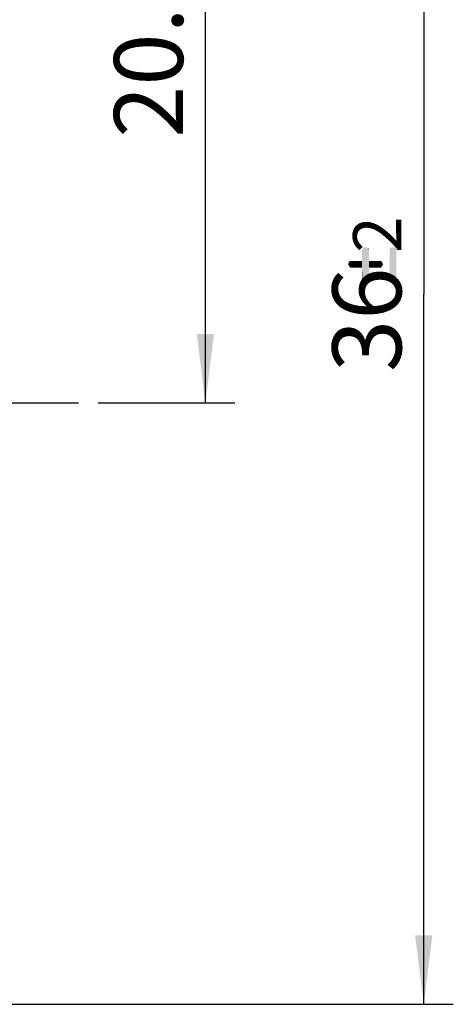
# Model space of a CAD drawing. Units: millimetres. Extents: x 0 to 420, y 0 to 297.
# Drawn here: x 316 to 338, y 123 to 173 of the extents above; entities that cross this region are included whole.
import ezdxf

# ---------------------------------------------------------------- set-up
doc = ezdxf.new("R2010")
doc.units = ezdxf.units.MM
doc.header["$LTSCALE"] = 23.1
doc.layers.get('0').update_dxf_attribs({"linetype": 'CONTINUOUS'})
doc.layers.add('_03_2D_DRAWING_DIMENSION', color=7, linetype='CONTINUOUS')
doc.layers.add('_26_DATUM_AXIS', color=7, linetype='CONTINUOUS')
doc.styles.get("Standard").update_dxf_attribs({"font": 'arialn.ttf'})
doc.dimstyles.new('DIMSTYLE_2', dxfattribs={"dimtxt": 3.5, "dimasz": 3.5, "dimexe": 1.5, "dimexo": 1, "dimgap": 0.875, "dimtad": 1, "dimdec": 1, "dimlfac": 0.5, "dimdsep": 46, "dimtxsty": 'STANDARD', "dimblk": '_FILLED', "dimblk1": '_FILLED', "dimblk2": '_FILLED', "dimcen": 0.09, "dimclrt": 7, "dimazin": 2, "dimtol": 1, "dimtp": 2, "dimtm": 2, "dimtfac": 1, "dimtdec": 1, "dimtofl": 0, "dimtmove": 0, "dimatfit": 3, "dimldrblk": '_FILLED', "dimfxl": 1, "dimtolj": 1, "dimarcsym": 0})
doc.dimstyles.new('DIMSTYLE_3', dxfattribs={"dimtxt": 3.5, "dimasz": 3.5, "dimexe": 1.5, "dimexo": 1, "dimgap": 0.875, "dimtad": 1, "dimdec": 1, "dimlfac": 0.5, "dimdsep": 46, "dimtxsty": 'STANDARD', "dimblk": '_FILLED', "dimblk1": '_FILLED', "dimblk2": '_FILLED', "dimcen": 0.09, "dimclrt": 7, "dimazin": 2, "dimtol": 1, "dimtp": 1.5, "dimtm": 1.5, "dimtfac": 1, "dimtdec": 1, "dimtofl": 0, "dimtmove": 0, "dimatfit": 3, "dimldrblk": '_FILLED', "dimfxl": 1, "dimtolj": 1, "dimarcsym": 0})

# ---------------------------------------------------------------- blocks, each defined once
blk = doc.blocks.new('_FILLED')
at = {"color": 0, "linetype": 'BYBLOCK'}
blk.add_solid([(0, 0), (-1, 0.125), (-1, -0.125)], dxfattribs=at)
blk = doc.blocks.new('*D1')
at = {"layer": '_03_2D_DRAWING_DIMENSION', "color": 7}
for p, q in [((288.706, 195.298), (338.225, 195.298)), ((336.725, 195.298), (336.725, 159.264)), ((336.725, 123.23), (336.725, 159.264)), ((288.716, 123.23), (338.225, 123.23))]:
    blk.add_line(p, q, dxfattribs=at)
at = {"layer": '_03_2D_DRAWING_DIMENSION', "color": 7, "xscale": 3.5, "yscale": 3.5, "zscale": 3.5}
for p, rotation in [((336.725, 195.298), 90), ((336.725, 123.23), 270)]:
    blk.add_blockref('_FILLED', p, dxfattribs=dict(at, rotation=rotation))
at = {"layer": '_03_2D_DRAWING_DIMENSION', "color": 7, "insert": (332.088, 159.264), "char_height": 3.5, "width": 13.21775, "attachment_point": 2, "rotation": 90, "line_spacing_factor": 0.9}
blk.add_mtext('36{\\ftxt;\\W0.0001;\\H0.0001;\\~}{\\ftxt;\\W0.6987951807;\\H3.5; }{\\ftxt;\\W0.0001;\\H0.0001;\\~}\\H2.45;2', dxfattribs=at)
blk = doc.blocks.new('*D2')
at = {"layer": '_03_2D_DRAWING_DIMENSION', "color": 7}
for p, q in [((288.706, 195.298), (327.142, 195.298)), ((325.642, 195.298), (325.642, 174.522)), ((325.642, 153.746), (325.642, 174.522)), ((320.207, 153.746), (327.142, 153.746))]:
    blk.add_line(p, q, dxfattribs=at)
at = {"layer": '_03_2D_DRAWING_DIMENSION', "color": 7, "xscale": 3.5, "yscale": 3.5, "zscale": 3.5}
for p, rotation in [((325.642, 195.298), 90), ((325.642, 153.746), 270)]:
    blk.add_blockref('_FILLED', p, dxfattribs=dict(at, rotation=rotation))
at = {"layer": '_03_2D_DRAWING_DIMENSION', "color": 7, "insert": (321.005, 174.522), "char_height": 3.5, "width": 21.63381, "attachment_point": 2, "rotation": 90, "line_spacing_factor": 0.9}
blk.add_mtext('20.8{\\ftxt;\\W0.0001;\\H0.0001;\\~}{\\ftxt;\\W0.6987951807;\\H3.5; }{\\ftxt;\\W0.0001;\\H0.0001;\\~}\\H2.45;1.5', dxfattribs=at)

msp = doc.modelspace()

# ---------------------------------------------------------------- linework, layer by layer
at = {"layer": '_03_2D_DRAWING_DIMENSION', "color": 7}
for points in [[(333.617, 160.018), (333.589, 161.474), (333.617, 161.558)], [(333.589, 160.942), (333.589, 161.474), (333.617, 160.018)], [(333.645, 159.962), (333.617, 161.558), (333.645, 161.614)], [(333.617, 161.558), (333.645, 159.962), (333.617, 160.018)], [(333.701, 159.906), (333.645, 161.614), (333.701, 161.642)], [(333.645, 161.614), (333.701, 159.906), (333.645, 159.962)], [(333.701, 161.642), (333.785, 159.906), (333.701, 159.906)], [(333.785, 159.906), (333.701, 161.642), (333.785, 161.642)], [(333.785, 161.642), (333.841, 159.906), (333.785, 159.906)], [(333.841, 159.906), (333.785, 161.642), (333.841, 161.642)], [(333.841, 161.642), (333.897, 159.962), (333.841, 159.906)], [(333.897, 159.962), (333.841, 161.642), (333.897, 161.614)], [(333.897, 161.614), (333.953, 160.018), (333.897, 159.962)], [(333.953, 160.074), (333.953, 160.018), (333.897, 161.614)], [(333.953, 160.606), (333.953, 160.074), (333.897, 161.614)], [(333.953, 160.942), (333.953, 160.606), (333.897, 161.614)], [(333.953, 161.474), (333.953, 160.942), (333.897, 161.614)], [(333.953, 161.474), (333.897, 161.614), (333.953, 161.558)], [(335.045, 159.962), (334.989, 161.558), (335.045, 161.614)], [(334.989, 161.474), (334.989, 161.558), (335.045, 159.962)], [(334.989, 160.074), (334.989, 161.474), (335.045, 159.962)], [(335.101, 159.906), (335.045, 161.614), (335.101, 161.642)], [(335.045, 161.614), (335.101, 159.906), (335.045, 159.962)], [(335.101, 161.642), (335.157, 159.906), (335.101, 159.906)], [(335.157, 159.906), (335.101, 161.642), (335.157, 161.642)], [(335.157, 161.642), (335.241, 159.906), (335.157, 159.906)], [(335.241, 159.906), (335.157, 161.642), (335.241, 161.642)], [(335.241, 161.642), (335.297, 159.962), (335.241, 159.906)], [(335.297, 159.962), (335.241, 161.642), (335.297, 161.614)], [(335.297, 161.614), (335.325, 160.018), (335.297, 159.962)], [(335.325, 160.074), (335.325, 160.018), (335.297, 161.614)], [(335.325, 161.474), (335.325, 160.074), (335.297, 161.614)], [(335.325, 161.474), (335.297, 161.614), (335.325, 161.558)], [(332.945, 160.662), (332.917, 160.858), (332.945, 160.914)], [(333.001, 160.606), (332.945, 160.914), (333.001, 160.942)], [(332.945, 160.914), (333.001, 160.606), (332.945, 160.662)], [(333.001, 160.942), (333.085, 160.606), (333.001, 160.606)], [(333.085, 160.606), (333.001, 160.942), (333.085, 160.942)], [(333.085, 160.942), (333.589, 160.606), (333.085, 160.606)], [(333.589, 160.606), (333.085, 160.942), (333.589, 160.942)], [(333.589, 160.606), (333.589, 160.942), (333.617, 160.018)], [(333.953, 160.942), (334.457, 160.606), (333.953, 160.606)], [(334.457, 160.606), (333.953, 160.942), (334.457, 160.942)], [(334.457, 160.942), (334.541, 160.606), (334.457, 160.606)], [(334.541, 160.606), (334.457, 160.942), (334.541, 160.942)], [(334.541, 160.942), (334.597, 160.662), (334.541, 160.606)], [(334.597, 160.662), (334.541, 160.942), (334.597, 160.914)], [(334.597, 160.914), (334.625, 160.718), (334.597, 160.662)], [(334.625, 160.718), (334.597, 160.914), (334.625, 160.858)], [(332.917, 160.718), (332.889, 160.774), (332.917, 160.858)], [(332.917, 160.858), (332.945, 160.662), (332.917, 160.718)], [(333.589, 160.606), (333.617, 160.018), (333.589, 160.074)], [(334.625, 160.858), (334.653, 160.774), (334.625, 160.718)], [(334.989, 160.074), (335.045, 159.962), (334.989, 160.018)]]:
    msp.add_solid(points, dxfattribs=at)
at = {"layer": '_26_DATUM_AXIS', "color": 7}
msp.add_line((287.707, 153.746), (319.207, 153.746), dxfattribs=at)

# ---------------------------------------------------------------- dimensions: what is measured, and where the dimension line sits
at = {"layer": '_03_2D_DRAWING_DIMENSION', "color": 7}
for base, p1, dimstyle, picture, middle in [((336.725, 195.298), (287.716, 123.23), 'DIMSTYLE_2', '*D1', (336.725, 159.264)), ((325.642, 195.298), (319.207, 153.746), 'DIMSTYLE_3', '*D2', (325.642, 174.522))]:
    dim = msp.add_linear_dim(base=base, p1=p1, p2=(287.706, 195.298), angle=90, dimstyle=dimstyle, dxfattribs=at)
    dim.commit()
    dim.dimension.update_dxf_attribs({"geometry": picture, "text_midpoint": middle, "dimtype": 160})

doc.saveas('drawing.dxf')
